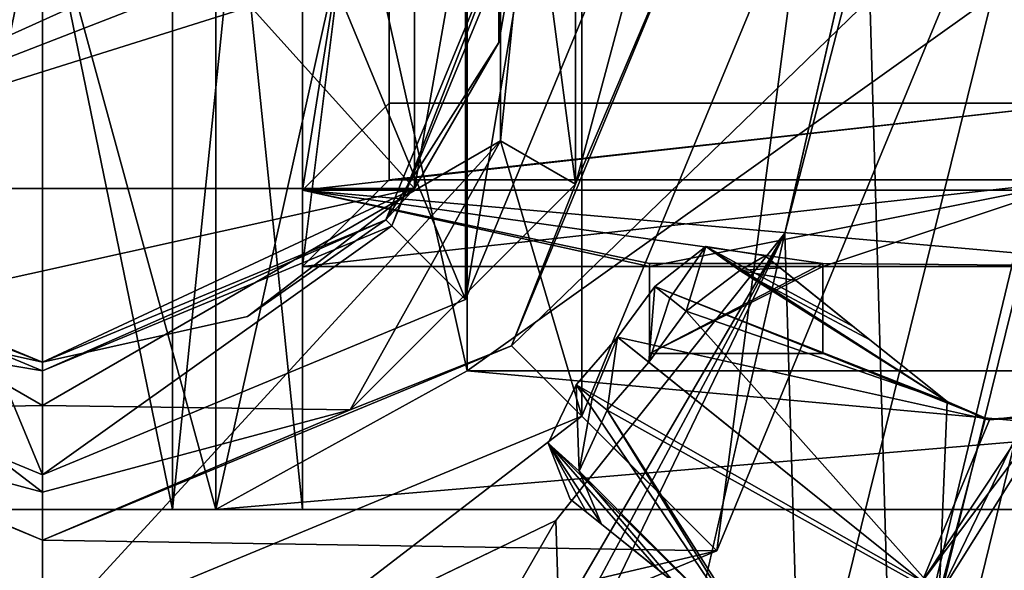
# Model space of a CAD drawing. Units: millimetres. Extents: x -375 to 375, y -1193 to 332.
# Drawn here: x 349 to 355, y -408 to -405 of the extents above; entities that cross this region are included whole.
import ezdxf

# ---------------------------------------------------------------- set-up
doc = ezdxf.new("R2010")
doc.units = ezdxf.units.MM
doc.header["$LTSCALE"] = 65.185185
for name, color, linetype in [('1', 7, 'CONTINUOUS'), ('1001', 7, 'CONTINUOUS'), ('1003', 7, 'CONTINUOUS'), ('1005', 7, 'CONTINUOUS'), ('1006', 7, 'CONTINUOUS'), ('1007', 7, 'CONTINUOUS'), ('1008', 7, 'CONTINUOUS'), ('1009', 7, 'CONTINUOUS'), ('1084', 7, 'CONTINUOUS'), ('1085', 7, 'CONTINUOUS'), ('1087', 7, 'CONTINUOUS'), ('1090', 7, 'CONTINUOUS'), ('1096', 7, 'CONTINUOUS'), ('1097', 7, 'CONTINUOUS'), ('1100', 7, 'CONTINUOUS'), ('1101', 7, 'CONTINUOUS'), ('1103', 7, 'CONTINUOUS'), ('1104', 7, 'CONTINUOUS'), ('1110', 7, 'CONTINUOUS'), ('1112', 7, 'CONTINUOUS'), ('1113', 7, 'CONTINUOUS'), ('1158', 7, 'CONTINUOUS'), ('1159', 7, 'CONTINUOUS'), ('1160', 7, 'CONTINUOUS'), ('1161', 7, 'CONTINUOUS'), ('1162', 7, 'CONTINUOUS'), ('1163', 7, 'CONTINUOUS'), ('1164', 7, 'CONTINUOUS'), ('1165', 7, 'CONTINUOUS'), ('1167', 7, 'CONTINUOUS'), ('1170', 7, 'CONTINUOUS'), ('1171', 7, 'CONTINUOUS'), ('1364', 7, 'CONTINUOUS'), ('1366', 7, 'CONTINUOUS'), ('1368', 7, 'CONTINUOUS'), ('1369', 7, 'CONTINUOUS'), ('1370', 7, 'CONTINUOUS'), ('1385', 7, 'CONTINUOUS'), ('1387', 7, 'CONTINUOUS'), ('1400', 7, 'CONTINUOUS'), ('1401', 7, 'CONTINUOUS'), ('1414', 7, 'CONTINUOUS'), ('1466', 7, 'CONTINUOUS'), ('1467', 7, 'CONTINUOUS'), ('1468', 7, 'CONTINUOUS'), ('1469', 7, 'CONTINUOUS'), ('1470', 7, 'CONTINUOUS'), ('1471', 7, 'CONTINUOUS'), ('1472', 7, 'CONTINUOUS'), ('1473', 7, 'CONTINUOUS'), ('1474', 7, 'CONTINUOUS'), ('1475', 7, 'CONTINUOUS'), ('1476', 7, 'CONTINUOUS'), ('1477', 7, 'CONTINUOUS'), ('19', 7, 'CONTINUOUS'), ('2', 7, 'CONTINUOUS'), ('229', 7, 'CONTINUOUS'), ('251', 7, 'CONTINUOUS'), ('996', 7, 'CONTINUOUS'), ('997', 7, 'CONTINUOUS'), ('999', 7, 'CONTINUOUS')]:
    doc.layers.add(name, color=color, linetype=linetype)

msp = doc.modelspace()

# ---------------------------------------------------------------- linework, layer by layer
at = {"layer": '1', "color": 244, "linetype": 'Continuous', "true_color": 0xa71325}
for points in [[(372, -334, 298.5), (372, -1032, 298.5), (353.75, -404, 298.5), (372, -334, 298.5)], [(353.75, -404, 298.5), (372, -1032, 298.5), (353.2799, -406.0578, 298.5), (353.75, -404, 298.5)], [(353.2799, -406.0578, 298.5), (372, -1032, 298.5), (351.9597, -407.7132, 298.5), (353.2799, -406.0578, 298.5)], [(351.9597, -407.7132, 298.5), (372, -1032, 298.5), (350.054, -408.6312, 298.5), (351.9597, -407.7132, 298.5)]]:
    msp.add_3dface(points, dxfattribs=at)
at = {"layer": '1001', "color": 7, "linetype": 'Continuous'}
for points in [[(355.5, -405.8084, 229.2), (355.5, -406.25, 254.5), (350.5, -405.8084, 229.2), (355.5, -405.8084, 229.2)], [(350.5, -405.8084, 229.2), (355.5, -406.25, 254.5), (353.5, -406.2325, 253.5), (350.5, -405.8084, 229.2)], [(352.5, -406.25, 254.5), (350.5, -406.25, 254.5), (350.5, -405.8084, 229.2), (352.5, -406.25, 254.5)], [(352.5, -406.25, 254.5), (350.5, -405.8084, 229.2), (352.5, -406.2325, 253.5), (352.5, -406.25, 254.5)], [(352.5, -406.2325, 253.5), (350.5, -405.8084, 229.2), (353.5, -406.2325, 253.5), (352.5, -406.2325, 253.5)], [(355.5, -406.25, 254.5), (353.5, -406.25, 254.5), (353.5, -406.2325, 253.5), (355.5, -406.25, 254.5)]]:
    msp.add_3dface(points, dxfattribs=at)
at = {"layer": '1003', "color": 7, "linetype": 'Continuous'}
for points in [[(351, -402.2501, 254.5), (351, -405.7499, 254.5), (351, -405.3083, 229.2), (351, -402.2501, 254.5)], [(351, -402.2501, 254.5), (351, -405.3083, 229.2), (351, -402.6917, 229.2), (351, -402.2501, 254.5)]]:
    msp.add_3dface(points, dxfattribs=at)
at = {"layer": '1005', "color": 7, "linetype": 'Continuous'}
for points in [[(351, -405.7499, 254.5), (355, -405.7499, 254.5), (355, -405.3083, 229.2), (351, -405.7499, 254.5)], [(351, -405.7499, 254.5), (355, -405.3083, 229.2), (351, -405.3083, 229.2), (351, -405.7499, 254.5)]]:
    msp.add_3dface(points, dxfattribs=at)
at = {"layer": '1006', "color": 7, "linetype": 'Continuous'}
for points in [[(353.5, -406.75, 254.5), (352.5, -406.75, 254.5), (353.5, -406.75, 253.5), (353.5, -406.75, 254.5)], [(353.5, -406.75, 253.5), (352.5, -406.75, 254.5), (352.5, -406.75, 253.5), (353.5, -406.75, 253.5)]]:
    msp.add_3dface(points, dxfattribs=at)
at = {"layer": '1007', "color": 7, "linetype": 'Continuous'}
for points in [[(352.5, -406.75, 254.5), (352.5, -406.25, 254.5), (352.5, -406.2325, 253.5), (352.5, -406.75, 254.5)], [(352.5, -406.75, 254.5), (352.5, -406.2325, 253.5), (352.5, -406.75, 253.5), (352.5, -406.75, 254.5)]]:
    msp.add_3dface(points, dxfattribs=at)
at = {"layer": '1008', "color": 7, "linetype": 'Continuous'}
for points in [[(352.5, -406.2325, 253.5), (353.5, -406.2325, 253.5), (352.5, -406.75, 253.5), (352.5, -406.2325, 253.5)], [(353.5, -406.2325, 253.5), (353.5, -406.75, 253.5), (352.5, -406.75, 253.5), (353.5, -406.2325, 253.5)]]:
    msp.add_3dface(points, dxfattribs=at)
at = {"layer": '1009', "color": 7, "linetype": 'Continuous'}
for points in [[(353.5, -406.2325, 253.5), (353.5, -406.25, 254.5), (353.5, -406.75, 253.5), (353.5, -406.2325, 253.5)], [(353.5, -406.25, 254.5), (353.5, -406.75, 254.5), (353.5, -406.75, 253.5), (353.5, -406.25, 254.5)]]:
    msp.add_3dface(points, dxfattribs=at)
at = {"layer": '1084', "color": 7, "linetype": 'Continuous'}
for points in [[(351.45, -401.15, 172.2), (350, -407.65, 172.2), (350, -400.35, 172.2), (351.45, -401.15, 172.2)], [(351.45, -401.15, 172.2), (351.45, -406.85, 172.2), (350, -407.65, 172.2), (351.45, -401.15, 172.2)], [(351.45, -406.85, 172.2), (359.45, -406.85, 172.2), (350, -407.65, 172.2), (351.45, -406.85, 172.2)], [(350, -407.65, 172.2), (359.45, -406.85, 172.2), (360.25, -407.65, 172.2), (350, -407.65, 172.2)]]:
    msp.add_3dface(points, dxfattribs=at)
at = {"layer": '1085', "color": 7, "linetype": 'Continuous'}
for points in [[(351.45, -406.85, 226.2), (351.45, -401.15, 226.2), (350, -400.35, 226.2), (351.45, -406.85, 226.2)], [(350, -407.65, 226.2), (351.45, -406.85, 226.2), (350, -400.35, 226.2), (350, -407.65, 226.2)], [(351.45, -406.85, 226.2), (350, -407.65, 226.2), (360.25, -407.65, 226.2), (351.45, -406.85, 226.2)], [(359.45, -406.85, 226.2), (351.45, -406.85, 226.2), (360.25, -407.65, 226.2), (359.45, -406.85, 226.2)]]:
    msp.add_3dface(points, dxfattribs=at)
at = {"layer": '1087', "color": 7, "linetype": 'Continuous'}
for points in [[(348, -407.65, 196.2), (350, -407.65, 196.2), (349.75, -407.65, 197.901), (348, -407.65, 196.2)], [(348.25, -407.65, 197.901), (348, -407.65, 196.2), (349.75, -407.65, 197.901), (348.25, -407.65, 197.901)], [(350, -407.65, 202.2), (348, -407.65, 202.2), (348.25, -407.65, 200.499), (350, -407.65, 202.2)], [(349.75, -407.65, 200.499), (350, -407.65, 202.2), (348.25, -407.65, 200.499), (349.75, -407.65, 200.499)], [(360.25, -407.65, 226.2), (350, -407.65, 202.2), (349.75, -407.65, 200.499), (360.25, -407.65, 226.2)], [(350.5, -407.65, 199.2), (360.25, -407.65, 226.2), (349.75, -407.65, 200.499), (350.5, -407.65, 199.2)], [(349.75, -407.65, 197.901), (350, -407.65, 196.2), (350.5, -407.65, 199.2), (349.75, -407.65, 197.901)], [(350, -407.65, 172.2), (360.25, -407.65, 172.2), (360.25, -407.65, 226.2), (350, -407.65, 172.2)], [(350, -407.65, 172.2), (360.25, -407.65, 226.2), (350, -407.65, 196.2), (350, -407.65, 172.2)], [(360.25, -407.65, 226.2), (350, -407.65, 226.2), (350, -407.65, 202.2), (360.25, -407.65, 226.2)], [(350, -407.65, 196.2), (360.25, -407.65, 226.2), (350.5, -407.65, 199.2), (350, -407.65, 196.2)]]:
    msp.add_3dface(points, dxfattribs=at)
at = {"layer": '1090', "color": 7, "linetype": 'Continuous'}
for points in [[(348, -407.65, 202.2), (350, -407.65, 202.2), (348, -400.35, 202.2), (348, -407.65, 202.2)], [(350, -407.65, 202.2), (350, -400.35, 202.2), (348, -400.35, 202.2), (350, -407.65, 202.2)], [(359.45, -406.85, 202.2), (359.45, -401.15, 202.2), (351.45, -401.15, 202.2), (359.45, -406.85, 202.2)], [(351.45, -406.85, 202.2), (359.45, -406.85, 202.2), (351.45, -401.15, 202.2), (351.45, -406.85, 202.2)]]:
    msp.add_3dface(points, dxfattribs=at)
at = {"layer": '1096', "color": 7, "linetype": 'Continuous'}
for points in [[(351.45, -401.15, 226.2), (351.45, -406.85, 226.2), (351.45, -406.85, 202.2), (351.45, -401.15, 226.2)], [(351.45, -401.15, 226.2), (351.45, -406.85, 202.2), (351.45, -401.15, 202.2), (351.45, -401.15, 226.2)]]:
    msp.add_3dface(points, dxfattribs=at)
at = {"layer": '1097', "color": 7, "linetype": 'Continuous'}
for points in [[(351.45, -406.85, 226.2), (359.45, -406.85, 226.2), (359.45, -406.85, 202.2), (351.45, -406.85, 226.2)], [(351.45, -406.85, 226.2), (359.45, -406.85, 202.2), (351.45, -406.85, 202.2), (351.45, -406.85, 226.2)]]:
    msp.add_3dface(points, dxfattribs=at)
at = {"layer": '1100', "color": 7, "linetype": 'Continuous'}
for points in [[(350, -407.65, 226.2), (350, -400.35, 226.2), (350, -400.35, 202.2), (350, -407.65, 226.2)], [(350, -407.65, 202.2), (350, -407.65, 226.2), (350, -400.35, 202.2), (350, -407.65, 202.2)]]:
    msp.add_3dface(points, dxfattribs=at)
at = {"layer": '1101', "color": 7, "linetype": 'Continuous'}
for points in [[(350, -407.65, 196.2), (348, -407.65, 196.2), (350, -400.35, 196.2), (350, -407.65, 196.2)], [(350, -400.35, 196.2), (348, -407.65, 196.2), (348, -400.35, 196.2), (350, -400.35, 196.2)], [(351.45, -401.15, 196.2), (359.45, -401.15, 196.2), (351.45, -406.85, 196.2), (351.45, -401.15, 196.2)], [(351.45, -406.85, 196.2), (359.45, -401.15, 196.2), (359.45, -406.85, 196.2), (351.45, -406.85, 196.2)]]:
    msp.add_3dface(points, dxfattribs=at)
at = {"layer": '1103', "color": 7, "linetype": 'Continuous'}
for points in [[(359.45, -406.85, 172.2), (351.45, -406.85, 172.2), (351.45, -406.85, 196.2), (359.45, -406.85, 172.2)], [(359.45, -406.85, 172.2), (351.45, -406.85, 196.2), (359.45, -406.85, 196.2), (359.45, -406.85, 172.2)]]:
    msp.add_3dface(points, dxfattribs=at)
at = {"layer": '1104', "color": 7, "linetype": 'Continuous'}
for points in [[(351.45, -406.85, 172.2), (351.45, -401.15, 172.2), (351.45, -401.15, 196.2), (351.45, -406.85, 172.2)], [(351.45, -406.85, 172.2), (351.45, -401.15, 196.2), (351.45, -406.85, 196.2), (351.45, -406.85, 172.2)]]:
    msp.add_3dface(points, dxfattribs=at)
at = {"layer": '1110', "color": 7, "linetype": 'Continuous'}
for points in [[(350, -400.35, 172.2), (350, -407.65, 172.2), (350, -407.65, 196.2), (350, -400.35, 172.2)], [(350, -400.35, 172.2), (350, -407.65, 196.2), (350, -400.35, 196.2), (350, -400.35, 172.2)]]:
    msp.add_3dface(points, dxfattribs=at)
at = {"layer": '1112', "color": 7, "linetype": 'Continuous'}
for points in [[(349.75, -407.65, 200.499), (348.25, -407.65, 200.499), (349.75, -400.35, 200.499), (349.75, -407.65, 200.499)], [(348.25, -407.65, 200.499), (348.25, -400.35, 200.499), (349.75, -400.35, 200.499), (348.25, -407.65, 200.499)], [(350.5, -407.65, 199.2), (349.75, -407.65, 200.499), (350.5, -400.35, 199.2), (350.5, -407.65, 199.2)], [(349.75, -407.65, 200.499), (349.75, -400.35, 200.499), (350.5, -400.35, 199.2), (349.75, -407.65, 200.499)]]:
    msp.add_3dface(points, dxfattribs=at)
at = {"layer": '1113', "color": 7, "linetype": 'Continuous'}
for points in [[(348.25, -407.65, 197.901), (349.75, -407.65, 197.901), (348.25, -400.35, 197.901), (348.25, -407.65, 197.901)], [(349.75, -407.65, 197.901), (349.75, -400.35, 197.901), (348.25, -400.35, 197.901), (349.75, -407.65, 197.901)], [(349.75, -407.65, 197.901), (350.5, -407.65, 199.2), (349.75, -400.35, 197.901), (349.75, -407.65, 197.901)], [(350.5, -407.65, 199.2), (350.5, -400.35, 199.2), (349.75, -400.35, 197.901), (350.5, -407.65, 199.2)]]:
    msp.add_3dface(points, dxfattribs=at)
at = {"layer": '1158', "color": 40, "linetype": 'Continuous', "true_color": 0xf1ae1b}
for points in [[(349, -407.45, 300.5), (349, -400.55, 300.5), (346.5605, -401.5605, 300.5), (349, -407.45, 300.5)], [(351.4395, -401.5605, 300.5), (349, -400.55, 300.5), (351.4395, -406.4395, 300.5), (351.4395, -401.5605, 300.5)], [(351.4395, -406.4395, 300.5), (349, -400.55, 300.5), (349, -407.45, 300.5), (351.4395, -406.4395, 300.5)], [(346.5605, -406.4395, 300.5), (349, -407.45, 300.5), (346.5605, -401.5605, 300.5), (346.5605, -406.4395, 300.5)], [(352.45, -404, 300.5), (351.4395, -401.5605, 300.5), (351.4395, -406.4395, 300.5), (352.45, -404, 300.5)]]:
    msp.add_3dface(points, dxfattribs=at)
at = {"layer": '1159', "color": 40, "linetype": 'Continuous', "true_color": 0xf1ae1b}
for points in [[(349, -407.45, 300.5), (346.5605, -406.4395, 300.5), (349, -407.45, 299.3), (349, -407.45, 300.5)], [(349, -407.45, 299.3), (346.5605, -406.4395, 300.5), (346.5605, -406.4395, 299.3), (349, -407.45, 299.3)]]:
    msp.add_3dface(points, dxfattribs=at)
at = {"layer": '1160', "linetype": 'Continuous'}
for points in [[(351.015, -406.0154, 299.3), (351.8499, -404, 299.3), (351.4395, -406.4395, 299.3), (351.015, -406.0154, 299.3)], [(351.4395, -406.4395, 299.3), (351.8499, -404, 299.3), (352.45, -404, 299.3), (351.4395, -406.4395, 299.3)], [(349, -406.85, 299.3), (346.5605, -406.4395, 299.3), (346.985, -406.0154, 299.3), (349, -406.85, 299.3)], [(351.015, -406.0154, 299.3), (349, -407.45, 299.3), (349, -406.85, 299.3), (351.015, -406.0154, 299.3)], [(349, -407.45, 299.3), (351.015, -406.0154, 299.3), (351.4395, -406.4395, 299.3), (349, -407.45, 299.3)], [(349, -407.45, 299.3), (346.5605, -406.4395, 299.3), (349, -406.85, 299.3), (349, -407.45, 299.3)]]:
    msp.add_3dface(points, dxfattribs=at)
at = {"layer": '1161', "color": 40, "linetype": 'Continuous', "true_color": 0xf1ae1b}
for points in [[(349, -406.85, 299.3), (346.985, -406.0154, 299.3), (349, -406.85, 280.8), (349, -406.85, 299.3)], [(349, -406.85, 280.8), (346.985, -406.0154, 299.3), (346.985, -406.0154, 280.8), (349, -406.85, 280.8)]]:
    msp.add_3dface(points, dxfattribs=at)
at = {"layer": '1162', "linetype": 'Continuous'}
for points in [[(351.8, -404, 280.8), (351.015, -406.0154, 280.8), (350.9799, -405.9799, 280.8), (351.8, -404, 280.8)], [(351.8499, -404, 280.8), (351.015, -406.0154, 280.8), (351.8, -404, 280.8), (351.8499, -404, 280.8)], [(349, -406.8, 280.8), (346.985, -406.0154, 280.8), (347.0201, -405.9799, 280.8), (349, -406.8, 280.8)], [(351.015, -406.0154, 280.8), (349, -406.85, 280.8), (350.9799, -405.9799, 280.8), (351.015, -406.0154, 280.8)], [(350.9799, -405.9799, 280.8), (349, -406.85, 280.8), (349, -406.8, 280.8), (350.9799, -405.9799, 280.8)], [(349, -406.85, 280.8), (346.985, -406.0154, 280.8), (349, -406.8, 280.8), (349, -406.85, 280.8)]]:
    msp.add_3dface(points, dxfattribs=at)
at = {"layer": '1163', "color": 40, "linetype": 'Continuous', "true_color": 0xf1ae1b}
for points in [[(352.45, -404, 300.5), (351.4395, -406.4395, 300.5), (352.45, -404, 299.3), (352.45, -404, 300.5)], [(351.4395, -406.4395, 300.5), (351.4395, -406.4395, 299.3), (352.45, -404, 299.3), (351.4395, -406.4395, 300.5)], [(351.4395, -406.4395, 300.5), (349, -407.45, 300.5), (351.4395, -406.4395, 299.3), (351.4395, -406.4395, 300.5)], [(349, -407.45, 300.5), (349, -407.45, 299.3), (351.4395, -406.4395, 299.3), (349, -407.45, 300.5)]]:
    msp.add_3dface(points, dxfattribs=at)
at = {"layer": '1164', "color": 40, "linetype": 'Continuous', "true_color": 0xf1ae1b}
for points in [[(351.8499, -404, 299.3), (351.015, -406.0154, 299.3), (351.8499, -404, 280.8), (351.8499, -404, 299.3)], [(351.015, -406.0154, 299.3), (351.015, -406.0154, 280.8), (351.8499, -404, 280.8), (351.015, -406.0154, 299.3)], [(351.015, -406.0154, 299.3), (349, -406.85, 299.3), (351.015, -406.0154, 280.8), (351.015, -406.0154, 299.3)], [(349, -406.85, 299.3), (349, -406.85, 280.8), (351.015, -406.0154, 280.8), (349, -406.85, 299.3)]]:
    msp.add_3dface(points, dxfattribs=at)
at = {"layer": '1165', "linetype": 'Continuous'}
for points in [[(351.1448, -402.2, 277.3), (351.1448, -405.8, 277.3), (350.2, -404.75, 277.3), (351.1448, -402.2, 277.3)], [(351.1448, -405.8, 277.3), (351.1448, -402.2, 277.3), (351.6311, -403.0421, 277.3), (351.1448, -405.8, 277.3)], [(351.6311, -404.9579, 277.3), (351.1448, -405.8, 277.3), (351.6311, -403.0421, 277.3), (351.6311, -404.9579, 277.3)], [(351.8, -404, 277.3), (351.6311, -404.9579, 277.3), (351.6311, -403.0421, 277.3), (351.8, -404, 277.3)], [(346.8552, -405.8, 277.3), (347.8, -404.75, 277.3), (349.4456, -404, 277.3), (346.8552, -405.8, 277.3)], [(349.6648, -404.5286, 277.3), (346.8552, -405.8, 277.3), (349.4456, -404, 277.3), (349.6648, -404.5286, 277.3)], [(349.8218, -404.649, 277.3), (346.8552, -405.8, 277.3), (349.6648, -404.5286, 277.3), (349.8218, -404.649, 277.3)], [(350.2, -404.75, 277.3), (346.8552, -405.8, 277.3), (349.8218, -404.649, 277.3), (350.2, -404.75, 277.3)], [(351.1448, -405.8, 277.3), (346.8552, -405.8, 277.3), (350.2, -404.75, 277.3), (351.1448, -405.8, 277.3)]]:
    msp.add_3dface(points, dxfattribs=at)
at = {"layer": '1167', "linetype": 'Continuous'}
for points in [[(351.8, -404, 280.8), (350.9799, -405.9799, 280.8), (351.8, -404, 277.3), (351.8, -404, 280.8)], [(350.9799, -405.9799, 280.8), (351.6311, -404.9579, 277.3), (351.8, -404, 277.3), (350.9799, -405.9799, 280.8)], [(351.6311, -404.9579, 277.3), (350.9799, -405.9799, 280.8), (351.1448, -405.8, 279.3), (351.6311, -404.9579, 277.3)], [(351.1448, -405.8, 277.3), (351.6311, -404.9579, 277.3), (351.1448, -405.8, 279.3), (351.1448, -405.8, 277.3)], [(351.1448, -405.8, 279.3), (350.9799, -405.9799, 280.8), (350.1832, -406.5377, 279.3), (351.1448, -405.8, 279.3)], [(349, -406.8, 280.8), (347.0201, -405.9799, 280.8), (349, -406.8, 279.3), (349, -406.8, 280.8)], [(349, -406.8, 279.3), (347.0201, -405.9799, 280.8), (347.8168, -406.5377, 279.3), (349, -406.8, 279.3)], [(350.9799, -405.9799, 280.8), (349, -406.8, 280.8), (350.1832, -406.5377, 279.3), (350.9799, -405.9799, 280.8)], [(350.1832, -406.5377, 279.3), (349, -406.8, 280.8), (349, -406.8, 279.3), (350.1832, -406.5377, 279.3)]]:
    msp.add_3dface(points, dxfattribs=at)
at = {"layer": '1170', "linetype": 'Continuous'}
for points in [[(351.1448, -405.8, 279.3), (347.8168, -406.5377, 279.3), (346.8552, -405.8, 279.3), (351.1448, -405.8, 279.3)], [(351.1448, -405.8, 279.3), (349, -406.8, 279.3), (347.8168, -406.5377, 279.3), (351.1448, -405.8, 279.3)], [(351.1448, -405.8, 279.3), (350.1832, -406.5377, 279.3), (349, -406.8, 279.3), (351.1448, -405.8, 279.3)]]:
    msp.add_3dface(points, dxfattribs=at)
at = {"layer": '1171', "linetype": 'Continuous'}
for points in [[(346.8552, -405.8, 277.3), (351.1448, -405.8, 277.3), (346.8552, -405.8, 279.3), (346.8552, -405.8, 277.3)], [(351.1448, -405.8, 277.3), (351.1448, -405.8, 279.3), (346.8552, -405.8, 279.3), (351.1448, -405.8, 277.3)]]:
    msp.add_3dface(points, dxfattribs=at)
at = {"layer": '1364', "color": 7, "linetype": 'Continuous'}
msp.add_3dface([(354.1711, -408.1431, 298.1), (354.9805, -406.853, 298.1), (355.4721, -408.7023, 298.1), (354.1711, -408.1431, 298.1)], dxfattribs=at)
at = {"layer": '1366', "color": 7, "linetype": 'Continuous'}
for points in [[(354.7113, -407.1034, 298.5), (354.0728, -408.0641, 298.5), (354.8697, -407.0038, 298.5), (354.7113, -407.1034, 298.5)], [(354.0728, -408.0641, 298.5), (355.4721, -408.7023, 298.5), (354.8697, -407.0038, 298.5), (354.0728, -408.0641, 298.5)]]:
    msp.add_3dface(points, dxfattribs=at)
at = {"layer": '1368', "color": 7, "linetype": 'Continuous'}
for points in [[(352.8257, -406.1329, 297.0157), (352.5321, -406.3636, 296.9245), (354.2165, -407.0279, 298.172), (352.8257, -406.1329, 297.0157)], [(353.1673, -406.1869, 297.244), (352.8257, -406.1329, 297.0157), (353.6757, -406.5944, 297.6929), (353.1673, -406.1869, 297.244)], [(353.6757, -406.5944, 297.6929), (352.8257, -406.1329, 297.0157), (354.2165, -407.0279, 298.172), (353.6757, -406.5944, 297.6929)], [(352.5321, -406.3636, 296.9245), (352.3168, -406.6573, 296.9245), (354.4603, -407.133, 298.3567), (352.5321, -406.3636, 296.9245)], [(354.2165, -407.0279, 298.172), (352.5321, -406.3636, 296.9245), (354.4603, -407.133, 298.3567), (354.2165, -407.0279, 298.172)], [(352.3168, -406.6573, 296.9245), (352.0772, -406.9314, 296.9245), (354.0728, -408.0641, 298.5), (352.3168, -406.6573, 296.9245)], [(354.4603, -407.133, 298.3567), (352.3168, -406.6573, 296.9245), (354.0728, -408.0641, 298.5), (354.4603, -407.133, 298.3567)], [(353.0929, -408.4303, 298.172), (352.0772, -406.9314, 296.9245), (351.9161, -407.2682, 297.0156), (353.0929, -408.4303, 298.172)], [(354.0728, -408.0641, 298.5), (352.0772, -406.9314, 296.9245), (353.0929, -408.4303, 298.172), (354.0728, -408.0641, 298.5)], [(354.7113, -407.1034, 298.5), (354.4603, -407.133, 298.3567), (354.0728, -408.0641, 298.5), (354.7113, -407.1034, 298.5)], [(352.5515, -407.9968, 297.6925), (353.0929, -408.4303, 298.172), (351.9161, -407.2682, 297.0156), (352.5515, -407.9968, 297.6925)], [(352.0433, -407.5899, 297.244), (352.5515, -407.9968, 297.6925), (351.9161, -407.2682, 297.0156), (352.0433, -407.5899, 297.244)]]:
    msp.add_3dface(points, dxfattribs=at)
at = {"layer": '1369', "color": 7, "linetype": 'Continuous'}
for points in [[(352.3168, -406.6573, 296.9245), (352.5321, -406.3636, 296.9245), (352.4959, -406.8007, 296.5969), (352.3168, -406.6573, 296.9245)], [(352.4959, -406.8007, 296.5969), (352.5321, -406.3636, 296.9245), (352.6186, -406.4319, 296.7677), (352.4959, -406.8007, 296.5969)], [(352.7127, -406.5062, 296.5969), (352.4959, -406.8007, 296.5969), (352.6186, -406.4319, 296.7677), (352.7127, -406.5062, 296.5969)], [(352.0772, -406.9314, 296.9245), (352.3168, -406.6573, 296.9245), (352.1706, -407.0073, 296.7532), (352.0772, -406.9314, 296.9245)], [(352.3168, -406.6573, 296.9245), (352.2558, -407.0765, 296.5969), (352.1706, -407.0073, 296.7532), (352.3168, -406.6573, 296.9245)], [(352.2558, -407.0765, 296.5969), (352.3168, -406.6573, 296.9245), (352.4959, -406.8007, 296.5969), (352.2558, -407.0765, 296.5969)]]:
    msp.add_3dface(points, dxfattribs=at)
at = {"layer": '1370', "color": 7, "linetype": 'Continuous'}
for points in [[(354.2165, -407.0279, 297.6837), (352.7127, -406.5062, 296.5969), (353.0213, -406.2727, 296.6947), (354.2165, -407.0279, 297.6837)], [(353.7714, -406.6711, 297.2892), (354.2165, -407.0279, 297.6837), (353.0213, -406.2727, 296.6947), (353.7714, -406.6711, 297.2892)], [(353.3478, -406.3316, 296.9148), (353.7714, -406.6711, 297.2892), (353.0213, -406.2727, 296.6947), (353.3478, -406.3316, 296.9148)], [(352.4959, -406.8007, 296.5969), (352.7127, -406.5062, 296.5969), (354.1711, -408.1431, 298.1), (352.4959, -406.8007, 296.5969)], [(354.1711, -408.1431, 298.1), (352.7127, -406.5062, 296.5969), (354.2165, -407.0279, 297.6837), (354.1711, -408.1431, 298.1)], [(352.2558, -407.0765, 296.5969), (352.4959, -406.8007, 296.5969), (354.1711, -408.1431, 298.1), (352.2558, -407.0765, 296.5969)], [(354.9805, -406.853, 298.1), (354.1711, -408.1431, 298.1), (354.6693, -407.1177, 297.9907), (354.9805, -406.853, 298.1)], [(352.2558, -407.0765, 296.5969), (353.0929, -408.4303, 297.6837), (352.0952, -407.4287, 296.6947), (352.2558, -407.0765, 296.5969)], [(353.0929, -408.4303, 297.6837), (352.2558, -407.0765, 296.5969), (353.2417, -408.6278, 297.856), (353.0929, -408.4303, 297.6837)], [(353.2417, -408.6278, 297.856), (352.2558, -407.0765, 296.5969), (354.1711, -408.1431, 298.1), (353.2417, -408.6278, 297.856)], [(354.4365, -407.1291, 297.8526), (354.1711, -408.1431, 298.1), (354.2165, -407.0279, 297.6837), (354.4365, -407.1291, 297.8526)], [(354.6693, -407.1177, 297.9907), (354.1711, -408.1431, 298.1), (354.4365, -407.1291, 297.8526), (354.6693, -407.1177, 297.9907)], [(352.6472, -408.0735, 297.2888), (352.2239, -407.7345, 296.9148), (352.0952, -407.4287, 296.6947), (352.6472, -408.0735, 297.2888)], [(353.0929, -408.4303, 297.6837), (352.6472, -408.0735, 297.2888), (352.0952, -407.4287, 296.6947), (353.0929, -408.4303, 297.6837)]]:
    msp.add_3dface(points, dxfattribs=at)
at = {"layer": '1385', "color": 7, "linetype": 'Continuous'}
for points in [[(352.5515, -407.9968, 297.6925), (352.0433, -407.5899, 297.244), (352.138, -407.6657, 297.0713), (352.5515, -407.9968, 297.6925)], [(352.2239, -407.7345, 296.9148), (352.5515, -407.9968, 297.6925), (352.138, -407.6657, 297.0713), (352.2239, -407.7345, 296.9148)], [(352.5515, -407.9968, 297.6925), (352.2239, -407.7345, 296.9148), (352.6472, -408.0735, 297.2888), (352.5515, -407.9968, 297.6925)], [(353.0929, -408.4303, 298.172), (352.5515, -407.9968, 297.6925), (353.0929, -408.4303, 297.6837), (353.0929, -408.4303, 298.172)], [(352.5515, -407.9968, 297.6925), (352.6472, -408.0735, 297.2888), (353.0929, -408.4303, 297.6837), (352.5515, -407.9968, 297.6925)]]:
    msp.add_3dface(points, dxfattribs=at)
at = {"layer": '1387', "color": 7, "linetype": 'Continuous'}
for points in [[(353.1673, -406.1869, 297.244), (353.6757, -406.5944, 297.6929), (353.254, -406.2564, 297.0859), (353.1673, -406.1869, 297.244)], [(353.6757, -406.5944, 297.6929), (353.3478, -406.3316, 296.9148), (353.254, -406.2564, 297.0859), (353.6757, -406.5944, 297.6929)], [(353.6757, -406.5944, 297.6929), (353.7714, -406.6711, 297.2892), (353.3478, -406.3316, 296.9148), (353.6757, -406.5944, 297.6929)], [(353.6757, -406.5944, 297.6929), (354.2165, -407.0279, 298.172), (353.7714, -406.6711, 297.2892), (353.6757, -406.5944, 297.6929)], [(354.2165, -407.0279, 298.172), (354.2165, -407.0279, 297.6837), (353.7714, -406.6711, 297.2892), (354.2165, -407.0279, 298.172)]]:
    msp.add_3dface(points, dxfattribs=at)
at = {"layer": '1400', "color": 7, "linetype": 'Continuous'}
for points in [[(351.9161, -407.2682, 297.0156), (352.0772, -406.9314, 296.9245), (352.0952, -407.4287, 296.6947), (351.9161, -407.2682, 297.0156)], [(352.0772, -406.9314, 296.9245), (352.1706, -407.0073, 296.7532), (352.0952, -407.4287, 296.6947), (352.0772, -406.9314, 296.9245)], [(352.1706, -407.0073, 296.7532), (352.2558, -407.0765, 296.5969), (352.0952, -407.4287, 296.6947), (352.1706, -407.0073, 296.7532)], [(352.0433, -407.5899, 297.244), (351.9161, -407.2682, 297.0156), (352.138, -407.6657, 297.0713), (352.0433, -407.5899, 297.244)], [(352.2239, -407.7345, 296.9148), (351.9161, -407.2682, 297.0156), (352.0952, -407.4287, 296.6947), (352.2239, -407.7345, 296.9148)], [(351.9161, -407.2682, 297.0156), (352.2239, -407.7345, 296.9148), (352.138, -407.6657, 297.0713), (351.9161, -407.2682, 297.0156)]]:
    msp.add_3dface(points, dxfattribs=at)
at = {"layer": '1401', "color": 7, "linetype": 'Continuous'}
for points in [[(352.5321, -406.3636, 296.9245), (352.8257, -406.1329, 297.0157), (352.6186, -406.4319, 296.7677), (352.5321, -406.3636, 296.9245)], [(352.8257, -406.1329, 297.0157), (352.7127, -406.5062, 296.5969), (352.6186, -406.4319, 296.7677), (352.8257, -406.1329, 297.0157)], [(352.7127, -406.5062, 296.5969), (352.8257, -406.1329, 297.0157), (353.0213, -406.2727, 296.6947), (352.7127, -406.5062, 296.5969)], [(352.8257, -406.1329, 297.0157), (353.1673, -406.1869, 297.244), (353.0213, -406.2727, 296.6947), (352.8257, -406.1329, 297.0157)], [(353.0213, -406.2727, 296.6947), (353.1673, -406.1869, 297.244), (353.254, -406.2564, 297.0859), (353.0213, -406.2727, 296.6947)], [(353.3478, -406.3316, 296.9148), (353.0213, -406.2727, 296.6947), (353.254, -406.2564, 297.0859), (353.3478, -406.3316, 296.9148)]]:
    msp.add_3dface(points, dxfattribs=at)
at = {"layer": '1414', "color": 7, "linetype": 'Continuous'}
for points in [[(354.2165, -407.0279, 298.172), (354.4603, -407.133, 298.3567), (354.2165, -407.0279, 297.6837), (354.2165, -407.0279, 298.172)], [(354.4603, -407.133, 298.3567), (354.4365, -407.1291, 297.8526), (354.2165, -407.0279, 297.6837), (354.4603, -407.133, 298.3567)], [(354.4603, -407.133, 298.3567), (354.6693, -407.1177, 297.9907), (354.4365, -407.1291, 297.8526), (354.4603, -407.133, 298.3567)], [(354.4603, -407.133, 298.3567), (354.7113, -407.1034, 298.5), (354.6693, -407.1177, 297.9907), (354.4603, -407.133, 298.3567)]]:
    msp.add_3dface(points, dxfattribs=at)
at = {"layer": '1466', "color": 7, "linetype": 'Continuous'}
for points in [[(351.6413, -402.4749, 293.5), (351.6413, -405.5251, 293.5), (351.6413, -402.4749, 299.3), (351.6413, -402.4749, 293.5)], [(351.6413, -402.4749, 299.3), (351.6413, -405.5251, 293.5), (351.6413, -405.5251, 299.3), (351.6413, -402.4749, 299.3)], [(351.6413, -405.5251, 293.5), (349, -407.05, 293.5), (351.6413, -405.5251, 299.3), (351.6413, -405.5251, 293.5)], [(351.6413, -405.5251, 299.3), (349, -407.05, 293.5), (349, -407.05, 299.3), (351.6413, -405.5251, 299.3)]]:
    msp.add_3dface(points, dxfattribs=at)
at = {"layer": '1467', "color": 7, "linetype": 'Continuous'}
for points in [[(352.0744, -402.2251, 299.3), (351.6413, -402.4749, 299.3), (352.0744, -405.7749, 299.3), (352.0744, -402.2251, 299.3)], [(352.55, -404, 299.3), (352.0744, -402.2251, 299.3), (352.0744, -405.7749, 299.3), (352.55, -404, 299.3)], [(351.6413, -402.4749, 299.3), (351.6413, -405.5251, 299.3), (352.0744, -405.7749, 299.3), (351.6413, -402.4749, 299.3)], [(349, -407.55, 299.3), (349, -407.05, 299.3), (346.3587, -405.5251, 299.3), (349, -407.55, 299.3)], [(347.2249, -407.0743, 299.3), (349, -407.55, 299.3), (346.3587, -405.5251, 299.3), (347.2249, -407.0743, 299.3)], [(351.6413, -405.5251, 299.3), (349, -407.05, 299.3), (350.7751, -407.0743, 299.3), (351.6413, -405.5251, 299.3)], [(352.0744, -405.7749, 299.3), (351.6413, -405.5251, 299.3), (350.7751, -407.0743, 299.3), (352.0744, -405.7749, 299.3)], [(349, -407.05, 299.3), (349, -407.55, 299.3), (350.7751, -407.0743, 299.3), (349, -407.05, 299.3)]]:
    msp.add_3dface(points, dxfattribs=at)
at = {"layer": '1468', "color": 7, "linetype": 'Continuous'}
for points in [[(352.55, -404, 299.3), (352.0744, -405.7749, 299.3), (352.55, -404, 300.5), (352.55, -404, 299.3)], [(352.55, -404, 300.5), (352.0744, -405.7749, 299.3), (352.0744, -405.7749, 300.5), (352.55, -404, 300.5)], [(352.0744, -405.7749, 299.3), (350.7751, -407.0743, 299.3), (352.0744, -405.7749, 300.5), (352.0744, -405.7749, 299.3)], [(352.0744, -405.7749, 300.5), (350.7751, -407.0743, 299.3), (350.7751, -407.0743, 300.5), (352.0744, -405.7749, 300.5)], [(350.7751, -407.0743, 299.3), (349, -407.55, 299.3), (350.7751, -407.0743, 300.5), (350.7751, -407.0743, 299.3)], [(350.7751, -407.0743, 300.5), (349, -407.55, 299.3), (349, -407.55, 300.5), (350.7751, -407.0743, 300.5)]]:
    msp.add_3dface(points, dxfattribs=at)
at = {"layer": '1469', "color": 7, "linetype": 'Continuous'}
for points in [[(352.1113, -407.1113, 299.5), (353.4, -404, 299.5), (352.8892, -407.8889, 299.5), (352.1113, -407.1113, 299.5)], [(352.8892, -407.8889, 299.5), (353.4, -404, 299.5), (354.5, -404, 299.5), (352.8892, -407.8889, 299.5)], [(345.8887, -407.1113, 299.5), (349, -408.4, 299.5), (345.1108, -407.8889, 299.5), (345.8887, -407.1113, 299.5)], [(349, -408.4, 299.5), (352.1113, -407.1113, 299.5), (349, -409.5, 299.5), (349, -408.4, 299.5)], [(349, -409.5, 299.5), (352.1113, -407.1113, 299.5), (352.8892, -407.8889, 299.5), (349, -409.5, 299.5)], [(345.1108, -407.8889, 299.5), (349, -408.4, 299.5), (349, -409.5, 299.5), (345.1108, -407.8889, 299.5)]]:
    msp.add_3dface(points, dxfattribs=at)
at = {"layer": '1470', "color": 7, "linetype": 'Continuous'}
for points in [[(353.4, -404, 299.5), (352.1113, -407.1113, 299.5), (353.4, -404, 293.5), (353.4, -404, 299.5)], [(353.4, -404, 293.5), (352.1113, -407.1113, 299.5), (352.1113, -407.1113, 293.5), (353.4, -404, 293.5)], [(352.1113, -407.1113, 299.5), (349, -408.4, 299.5), (352.1113, -407.1113, 293.5), (352.1113, -407.1113, 299.5)], [(352.1113, -407.1113, 293.5), (349, -408.4, 299.5), (349, -408.4, 293.5), (352.1113, -407.1113, 293.5)]]:
    msp.add_3dface(points, dxfattribs=at)
at = {"layer": '1471', "color": 7, "linetype": 'Continuous'}
for points in [[(351.6413, -405.5251, 293.5), (351.6413, -402.4749, 293.5), (352.1113, -400.8887, 293.5), (351.6413, -405.5251, 293.5)], [(351.6413, -405.5251, 293.5), (352.1113, -400.8887, 293.5), (352.1113, -407.1113, 293.5), (351.6413, -405.5251, 293.5)], [(352.1113, -400.8887, 293.5), (353.4, -404, 293.5), (352.1113, -407.1113, 293.5), (352.1113, -400.8887, 293.5)], [(346.3587, -405.5251, 293.5), (349, -407.05, 293.5), (345.8887, -407.1113, 293.5), (346.3587, -405.5251, 293.5)], [(349, -407.05, 293.5), (351.6413, -405.5251, 293.5), (349, -408.4, 293.5), (349, -407.05, 293.5)], [(351.6413, -405.5251, 293.5), (352.1113, -407.1113, 293.5), (349, -408.4, 293.5), (351.6413, -405.5251, 293.5)], [(349, -407.05, 293.5), (349, -408.4, 293.5), (345.8887, -407.1113, 293.5), (349, -407.05, 293.5)]]:
    msp.add_3dface(points, dxfattribs=at)
at = {"layer": '1472', "color": 7, "linetype": 'Continuous'}
for points in [[(349, -407.05, 299.3), (349, -407.05, 293.5), (346.3587, -405.5251, 293.5), (349, -407.05, 299.3)], [(346.3587, -405.5251, 299.3), (349, -407.05, 299.3), (346.3587, -405.5251, 293.5), (346.3587, -405.5251, 299.3)]]:
    msp.add_3dface(points, dxfattribs=at)
at = {"layer": '1473', "color": 7, "linetype": 'Continuous'}
for points in [[(349, -407.55, 299.3), (347.2249, -407.0743, 299.3), (349, -407.55, 300.5), (349, -407.55, 299.3)], [(349, -407.55, 300.5), (347.2249, -407.0743, 299.3), (347.2249, -407.0743, 300.5), (349, -407.55, 300.5)]]:
    msp.add_3dface(points, dxfattribs=at)
at = {"layer": '1474', "color": 7, "linetype": 'Continuous'}
for points in [[(349, -408.4, 299.5), (345.8887, -407.1113, 299.5), (349, -408.4, 293.5), (349, -408.4, 299.5)], [(349, -408.4, 293.5), (345.8887, -407.1113, 299.5), (345.8887, -407.1113, 293.5), (349, -408.4, 293.5)]]:
    msp.add_3dface(points, dxfattribs=at)
at = {"layer": '1475', "color": 7, "linetype": 'Continuous'}
for points in [[(352.8267, -404, 300.5), (352.0744, -405.7749, 300.5), (351.7056, -406.7062, 300.5), (352.8267, -404, 300.5)], [(352.55, -404, 300.5), (352.0744, -405.7749, 300.5), (352.8267, -404, 300.5), (352.55, -404, 300.5)], [(352.0744, -405.7749, 300.5), (350.7751, -407.0743, 300.5), (351.7056, -406.7062, 300.5), (352.0744, -405.7749, 300.5)], [(349, -407.8267, 300.5), (347.2249, -407.0743, 300.5), (346.2944, -406.7062, 300.5), (349, -407.8267, 300.5)], [(351.7056, -406.7062, 300.5), (350.7751, -407.0743, 300.5), (349, -407.8267, 300.5), (351.7056, -406.7062, 300.5)], [(349, -407.55, 300.5), (347.2249, -407.0743, 300.5), (349, -407.8267, 300.5), (349, -407.55, 300.5)], [(350.7751, -407.0743, 300.5), (349, -407.55, 300.5), (349, -407.8267, 300.5), (350.7751, -407.0743, 300.5)]]:
    msp.add_3dface(points, dxfattribs=at)
at = {"layer": '1476', "color": 7, "linetype": 'Continuous'}
for points in [[(346.2944, -406.7062, 300.5), (345.1108, -407.8889, 299.5), (349, -409.5, 299.5), (346.2944, -406.7062, 300.5)], [(349, -407.8267, 300.5), (346.2944, -406.7062, 300.5), (349, -408.8014, 300.231), (349, -407.8267, 300.5)], [(346.2944, -406.7062, 300.5), (349, -409.5, 299.5), (349, -408.8014, 300.231), (346.2944, -406.7062, 300.5)]]:
    msp.add_3dface(points, dxfattribs=at)
at = {"layer": '1477', "color": 7, "linetype": 'Continuous'}
for points in [[(352.8267, -404, 300.5), (351.7056, -406.7062, 300.5), (354.5, -404, 299.5), (352.8267, -404, 300.5)], [(351.7056, -406.7062, 300.5), (352.8892, -407.8889, 299.5), (354.5, -404, 299.5), (351.7056, -406.7062, 300.5)], [(351.7056, -406.7062, 300.5), (349, -407.8267, 300.5), (352.8892, -407.8889, 299.5), (351.7056, -406.7062, 300.5)], [(352.8892, -407.8889, 299.5), (349, -407.8267, 300.5), (349, -408.8014, 300.231), (352.8892, -407.8889, 299.5)], [(349, -409.5, 299.5), (352.8892, -407.8889, 299.5), (349, -408.8014, 300.231), (349, -409.5, 299.5)]]:
    msp.add_3dface(points, dxfattribs=at)
at = {"layer": '19', "linetype": 'Continuous'}
for points in [[(353.75, -404, 298.5), (353.2799, -406.0578, 298.5), (353.75, -404, 299.5), (353.75, -404, 298.5)], [(353.75, -404, 299.5), (353.2799, -406.0578, 298.5), (353.2799, -406.0578, 299.5), (353.75, -404, 299.5)], [(353.2799, -406.0578, 298.5), (351.9597, -407.7132, 298.5), (353.2799, -406.0578, 299.5), (353.2799, -406.0578, 298.5)], [(353.2799, -406.0578, 299.5), (351.9597, -407.7132, 298.5), (351.9597, -407.7132, 299.5), (353.2799, -406.0578, 299.5)], [(351.9597, -407.7132, 298.5), (350.054, -408.6312, 298.5), (351.9597, -407.7132, 299.5), (351.9597, -407.7132, 298.5)], [(351.9597, -407.7132, 299.5), (350.054, -408.6312, 298.5), (350.054, -408.6312, 299.5), (351.9597, -407.7132, 299.5)]]:
    msp.add_3dface(points, dxfattribs=at)
at = {"layer": '2', "color": 244, "linetype": 'Continuous', "true_color": 0xa71325}
for points in [[(372, -334, 299.5), (332, -683, 299.5), (329, -1019, 299.5), (372, -334, 299.5)], [(372, -334, 299.5), (329, -680, 299.5), (329.7783, -680.1041, 299.5), (372, -334, 299.5)], [(329, -680, 299.5), (372, -334, 299.5), (345.8946, -454.7848, 299.5), (329, -680, 299.5)], [(372, -334, 299.5), (329, -1019, 299.5), (329.7783, -1019.1041, 299.5), (372, -334, 299.5)], [(372, -334, 299.5), (329.7783, -680.1041, 299.5), (330.4974, -680.4019, 299.5), (372, -334, 299.5)], [(372, -334, 299.5), (329.7783, -1019.1041, 299.5), (330.4974, -1019.4019, 299.5), (372, -334, 299.5)], [(372, -334, 299.5), (330.4974, -680.4019, 299.5), (331.1213, -680.8787, 299.5), (372, -334, 299.5)], [(372, -334, 299.5), (330.4974, -1019.4019, 299.5), (331.1213, -1019.8787, 299.5), (372, -334, 299.5)], [(372, -334, 299.5), (331.1213, -680.8787, 299.5), (331.5981, -681.5026, 299.5), (372, -334, 299.5)], [(372, -334, 299.5), (331.1213, -1019.8787, 299.5), (331.5981, -1020.5026, 299.5), (372, -334, 299.5)], [(372, -334, 299.5), (331.5981, -681.5026, 299.5), (331.8946, -682.2152, 299.5), (372, -334, 299.5)], [(372, -334, 299.5), (331.5981, -1020.5026, 299.5), (331.8946, -1021.2152, 299.5), (372, -334, 299.5)], [(332, -683, 299.5), (372, -334, 299.5), (331.8946, -682.2152, 299.5), (332, -683, 299.5)], [(332, -1022, 299.5), (372, -334, 299.5), (331.8946, -1021.2152, 299.5), (332, -1022, 299.5)], [(372, -1032, 299.5), (372, -334, 299.5), (332, -1022, 299.5), (372, -1032, 299.5)], [(372, -334, 299.5), (343, -451, 299.5), (343.7783, -451.1041, 299.5), (372, -334, 299.5)], [(343, -451, 299.5), (372, -334, 299.5), (353.2799, -406.0578, 299.5), (343, -451, 299.5)], [(372, -334, 299.5), (343.7783, -451.1041, 299.5), (344.4974, -451.4019, 299.5), (372, -334, 299.5)], [(372, -334, 299.5), (344.4974, -451.4019, 299.5), (345.1213, -451.8787, 299.5), (372, -334, 299.5)], [(372, -334, 299.5), (345.1213, -451.8787, 299.5), (345.5981, -452.5026, 299.5), (372, -334, 299.5)], [(372, -334, 299.5), (345.5981, -452.5026, 299.5), (345.8946, -453.2152, 299.5), (372, -334, 299.5)], [(372, -334, 299.5), (346, -454, 299.5), (345.8946, -454.7848, 299.5), (372, -334, 299.5)], [(346, -454, 299.5), (372, -334, 299.5), (345.8946, -453.2152, 299.5), (346, -454, 299.5)], [(372, -334, 299.5), (353.75, -404, 299.5), (353.2799, -406.0578, 299.5), (372, -334, 299.5)], [(327.946, -449.3688, 299.5), (330.054, -449.3688, 299.5), (353.2799, -406.0578, 299.5), (327.946, -449.3688, 299.5)], [(327.946, -449.3688, 299.5), (353.2799, -406.0578, 299.5), (351.9597, -407.7132, 299.5), (327.946, -449.3688, 299.5)], [(330.054, -449.3688, 299.5), (331.9597, -450.2868, 299.5), (353.2799, -406.0578, 299.5), (330.054, -449.3688, 299.5)], [(331.9597, -450.2868, 299.5), (343, -451, 299.5), (353.2799, -406.0578, 299.5), (331.9597, -450.2868, 299.5)], [(327.946, -449.3688, 299.5), (351.9597, -407.7132, 299.5), (350.054, -408.6312, 299.5), (327.946, -449.3688, 299.5)]]:
    msp.add_3dface(points, dxfattribs=at)
at = {"layer": '229', "color": 253, "linetype": 'Continuous', "true_color": 0xa2afbf}
for points in [[(373.2, -334, -298.5), (373.2, -1037.7, -298.5), (-373.2, -1037.7, -298.5), (373.2, -334, -298.5)], [(-373.2, -334, -298.5), (373.2, -334, -298.5), (-373.2, -1037.7, -298.5), (-373.2, -334, -298.5)]]:
    msp.add_3dface(points, dxfattribs=at)
at = {"layer": '251', "color": 253, "linetype": 'Continuous', "true_color": 0xa2afbf}
for points in [[(372.5, -334, 298.5), (254.1436, -813, 298.5), (255.5, -813, 298.5), (372.5, -334, 298.5)], [(254.1436, -813, 298.5), (372.5, -334, 298.5), (255.5, -633, 298.5), (254.1436, -813, 298.5)], [(372.5, -334, 298.5), (255.5, -334, 298.5), (255.5, -633, 298.5), (372.5, -334, 298.5)], [(372.5, -334, 298.5), (255.5, -1032, 298.5), (372.5, -1032, 298.5), (372.5, -334, 298.5)], [(255.5, -1032, 298.5), (372.5, -334, 298.5), (255.5, -813, 298.5), (255.5, -1032, 298.5)]]:
    msp.add_3dface(points, dxfattribs=at)
at = {"layer": '996', "color": 7, "linetype": 'Continuous'}
for points in [[(350.5, -406.25, 254.5), (351, -402.2501, 254.5), (350.5, -401.75, 254.5), (350.5, -406.25, 254.5)], [(351, -405.7499, 254.5), (351, -402.2501, 254.5), (350.5, -406.25, 254.5), (351, -405.7499, 254.5)], [(355, -405.7499, 254.5), (351, -405.7499, 254.5), (350.5, -406.25, 254.5), (355, -405.7499, 254.5)], [(352.5, -406.25, 254.5), (355, -405.7499, 254.5), (350.5, -406.25, 254.5), (352.5, -406.25, 254.5)], [(353.5, -406.25, 254.5), (355, -405.7499, 254.5), (352.5, -406.25, 254.5), (353.5, -406.25, 254.5)], [(355.5, -406.25, 254.5), (355, -405.7499, 254.5), (353.5, -406.25, 254.5), (355.5, -406.25, 254.5)], [(353.5, -406.75, 254.5), (353.5, -406.25, 254.5), (352.5, -406.75, 254.5), (353.5, -406.75, 254.5)], [(352.5, -406.75, 254.5), (353.5, -406.25, 254.5), (352.5, -406.25, 254.5), (352.5, -406.75, 254.5)]]:
    msp.add_3dface(points, dxfattribs=at)
at = {"layer": '997', "color": 7, "linetype": 'Continuous'}
for points in [[(350.5, -405.8084, 229.2), (350.5, -402.1916, 229.2), (351, -402.6917, 229.2), (350.5, -405.8084, 229.2)], [(351, -405.3083, 229.2), (350.5, -405.8084, 229.2), (351, -402.6917, 229.2), (351, -405.3083, 229.2)], [(355.5, -405.8084, 229.2), (350.5, -405.8084, 229.2), (355, -405.3083, 229.2), (355.5, -405.8084, 229.2)], [(355, -405.3083, 229.2), (350.5, -405.8084, 229.2), (351, -405.3083, 229.2), (355, -405.3083, 229.2)]]:
    msp.add_3dface(points, dxfattribs=at)
at = {"layer": '999', "color": 7, "linetype": 'Continuous'}
for points in [[(350.5, -406.25, 254.5), (350.5, -401.75, 254.5), (350.5, -402.1916, 229.2), (350.5, -406.25, 254.5)], [(350.5, -406.25, 254.5), (350.5, -402.1916, 229.2), (350.5, -405.8084, 229.2), (350.5, -406.25, 254.5)]]:
    msp.add_3dface(points, dxfattribs=at)

doc.saveas('drawing.dxf')
